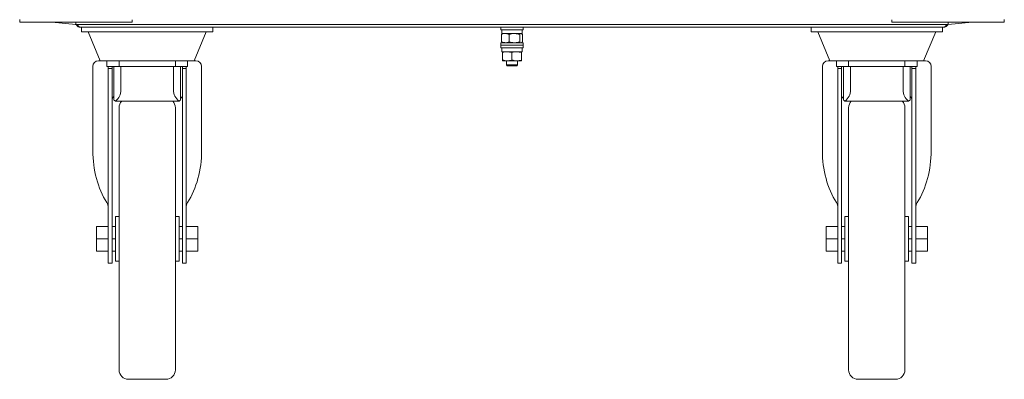
# Model space of a CAD drawing. Units: millimetres. Extents: x 296 to 2660, y 170 to 2913.
# Drawn here: x 2092 to 2617, y 1056 to 1248 of the extents above; entities that cross this region are included whole.
import ezdxf

# ---------------------------------------------------------------- set-up
doc = ezdxf.new("R2010")
doc.units = ezdxf.units.MM
doc.header["$LTSCALE"] = 15

msp = doc.modelspace()

# ---------------------------------------------------------------- linework, layer by layer
at = {"color": 7, "linetype": 'Continuous', "lineweight": 18}
for p, q in [((2092.47, 1246.32), (2092.47, 1247.82)), ((2122.47, 1246.32), (2092.47, 1246.32)), ((2122.47, 1245.19), (2109.62, 1246.32)), ((2121.97, 1245.19), (2121.97, 1245.24)), ((2121.97, 1245.19), (2122.47, 1245.19)), ((2122.47, 1246.32), (2149.47, 1246.32)), ((2122.47, 1245.19), (2122.47, 1246.32)), ((2587.47, 1245.19), (2122.47, 1245.19)), ((2152.47, 1246.32), (2149.47, 1246.32)), ((2152.47, 1247.55), (2152.47, 1246.32)), ((2557.47, 1246.32), (2557.47, 1247.55)), ((2560.47, 1246.32), (2557.47, 1246.32)), ((2587.47, 1246.32), (2560.47, 1246.32)), ((2617.47, 1246.32), (2587.47, 1246.32)), ((2587.47, 1245.19), (2600.33, 1246.32)), ((2587.47, 1245.19), (2587.47, 1246.32)), ((2617.47, 1247.82), (2617.47, 1246.32)), ((2124.67, 1243.69), (2124.81, 1243.69)), ((2124.81, 1243.69), (2585.13, 1243.69)), ((2125.47, 1241.19), (2125.47, 1243.69)), ((2132.47, 1241.19), (2125.47, 1241.19)), ((2129.05, 1241.19), (2135.47, 1225.69)), ((2132.47, 1241.19), (2188.47, 1241.19)), ((2185.47, 1225.69), (2191.89, 1241.19)), ((2195.47, 1241.19), (2188.47, 1241.19)), ((2195.47, 1243.69), (2195.47, 1241.19)), ((2348.97, 1243.69), (2348.97, 1242.29)), ((2348.97, 1242.29), (2354.82, 1242.29)), ((2349.4, 1239.84), (2349.8, 1240.09)), ((2349.4, 1235.84), (2349.4, 1239.84)), ((2349.62, 1242.29), (2349.62, 1240.29)), ((2349.62, 1240.29), (2360.32, 1240.29)), ((2349.97, 1240.29), (2349.76, 1240.17)), ((2353.51, 1235.84), (2353.51, 1239.84)), ((2354.82, 1242.29), (2360.97, 1242.29)), ((2359.08, 1239.84), (2356.29, 1240.29)), ((2359.08, 1235.84), (2359.08, 1239.84)), ((2360.54, 1239.84), (2359.81, 1240.29)), ((2360.19, 1240.17), (2359.97, 1240.29)), ((2360.32, 1240.29), (2360.32, 1242.29)), ((2360.54, 1235.84), (2360.54, 1239.84)), ((2360.97, 1242.29), (2360.97, 1243.69)), ((2514.47, 1241.19), (2514.47, 1243.69)), ((2521.47, 1241.19), (2514.47, 1241.19)), ((2518.05, 1241.19), (2524.47, 1225.69)), ((2521.47, 1241.19), (2577.47, 1241.19)), ((2574.47, 1225.69), (2580.89, 1241.19)), ((2584.47, 1241.19), (2577.47, 1241.19)), ((2584.47, 1243.69), (2584.47, 1241.19)), ((2585.27, 1243.69), (2585.13, 1243.69)), ((2348.97, 1235.39), (2348.97, 1233.99)), ((2348.97, 1235.39), (2354.97, 1235.39)), ((2348.97, 1233.99), (2348.97, 1232.59)), ((2348.97, 1233.99), (2354.97, 1233.99)), ((2349.4, 1235.84), (2349.8, 1235.59)), ((2349.76, 1235.52), (2349.97, 1235.39)), ((2354.97, 1235.39), (2360.97, 1235.39)), ((2354.97, 1233.99), (2360.97, 1233.99)), ((2359.08, 1235.84), (2356.29, 1235.39)), ((2359.97, 1235.39), (2360.19, 1235.52)), ((2360.54, 1235.84), (2360.14, 1235.59)), ((2360.97, 1233.99), (2360.97, 1235.39)), ((2360.97, 1232.59), (2360.97, 1233.99)), ((2348.97, 1232.59), (2354.97, 1232.59)), ((2349.62, 1232.59), (2349.62, 1230.59)), ((2349.62, 1230.59), (2360.32, 1230.59)), ((2349.97, 1226.14), (2349.97, 1230.14)), ((2354.97, 1230.14), (2352.47, 1230.59)), ((2354.97, 1232.59), (2360.97, 1232.59)), ((2354.97, 1226.14), (2354.97, 1230.14)), ((2359.97, 1230.14), (2357.47, 1230.59)), ((2359.97, 1226.14), (2359.97, 1230.14)), ((2360.32, 1230.59), (2360.32, 1232.59)), ((2134.47, 1225.69), (2138.97, 1225.69)), ((2138.97, 1222.69), (2138.97, 1225.69)), ((2138.97, 1225.69), (2145.47, 1225.69)), ((2145.47, 1222.69), (2145.47, 1225.69)), ((2145.47, 1225.69), (2150.47, 1225.69)), ((2150.47, 1225.69), (2170.47, 1225.69)), ((2170.47, 1225.69), (2175.47, 1225.69)), ((2175.47, 1225.69), (2175.47, 1222.69)), ((2175.47, 1225.69), (2181.97, 1225.69)), ((2181.97, 1225.69), (2186.47, 1225.69)), ((2181.97, 1222.69), (2181.97, 1225.69)), ((2349.97, 1225.69), (2352.47, 1225.69)), ((2351.97, 1225.69), (2351.97, 1223.59)), ((2351.97, 1223.59), (2352.47, 1223.09)), ((2357.97, 1223.59), (2351.97, 1223.59)), ((2354.97, 1226.14), (2352.47, 1225.69)), ((2352.47, 1225.69), (2357.47, 1225.69)), ((2359.97, 1226.14), (2357.47, 1225.69)), ((2357.47, 1225.69), (2359.97, 1225.69)), ((2357.47, 1223.09), (2357.97, 1223.59)), ((2357.97, 1223.59), (2357.97, 1225.69)), ((2523.47, 1225.69), (2527.97, 1225.69)), ((2527.97, 1222.69), (2527.97, 1225.69)), ((2527.97, 1225.69), (2534.47, 1225.69)), ((2534.47, 1222.69), (2534.47, 1225.69)), ((2534.47, 1225.69), (2539.47, 1225.69)), ((2539.47, 1225.69), (2559.47, 1225.69)), ((2559.47, 1225.69), (2564.47, 1225.69)), ((2564.47, 1225.69), (2564.47, 1222.69)), ((2564.47, 1225.69), (2570.97, 1225.69)), ((2570.97, 1225.69), (2575.47, 1225.69)), ((2570.97, 1222.69), (2570.97, 1225.69)), ((2131.47, 1222.69), (2131.47, 1177.78)), ((2138.97, 1222.69), (2145.47, 1222.69)), ((2139.72, 1222.69), (2139.72, 1221.69)), ((2139.72, 1221.69), (2139.72, 1206.7)), ((2141.72, 1221.69), (2139.72, 1221.69)), ((2141.72, 1222.69), (2141.72, 1221.69)), ((2141.72, 1221.69), (2141.72, 1206.7)), ((2142.72, 1204.69), (2142.72, 1222.69)), ((2150.47, 1222.69), (2145.47, 1222.69)), ((2146.47, 1222.69), (2146.47, 1210.19)), ((2150.47, 1222.69), (2170.47, 1222.69)), ((2175.47, 1222.69), (2170.47, 1222.69)), ((2174.47, 1210.19), (2174.47, 1222.69)), ((2175.47, 1222.69), (2181.97, 1222.69)), ((2178.22, 1204.69), (2178.22, 1222.69)), ((2179.22, 1221.69), (2179.22, 1222.69)), ((2181.22, 1221.69), (2179.22, 1221.69)), ((2179.22, 1206.7), (2179.22, 1221.69)), ((2181.22, 1221.69), (2181.22, 1222.69)), ((2181.22, 1206.7), (2181.22, 1221.69)), ((2189.47, 1177.78), (2189.47, 1222.69)), ((2357.47, 1223.09), (2352.47, 1223.09)), ((2520.47, 1222.69), (2520.47, 1177.78)), ((2527.97, 1222.69), (2534.47, 1222.69)), ((2528.72, 1222.69), (2528.72, 1221.69)), ((2528.72, 1221.69), (2528.72, 1206.7)), ((2530.72, 1221.69), (2528.72, 1221.69)), ((2530.72, 1222.69), (2530.72, 1221.69)), ((2530.72, 1221.69), (2530.72, 1206.7)), ((2531.72, 1204.69), (2531.72, 1222.69)), ((2539.47, 1222.69), (2534.47, 1222.69)), ((2535.47, 1222.69), (2535.47, 1210.19)), ((2539.47, 1222.69), (2559.47, 1222.69)), ((2564.47, 1222.69), (2559.47, 1222.69)), ((2563.47, 1210.19), (2563.47, 1222.69)), ((2564.47, 1222.69), (2570.97, 1222.69)), ((2567.22, 1204.69), (2567.22, 1222.69)), ((2568.22, 1221.69), (2568.22, 1222.69)), ((2570.22, 1221.69), (2568.22, 1221.69)), ((2568.22, 1206.7), (2568.22, 1221.69)), ((2570.22, 1221.69), (2570.22, 1222.69)), ((2570.22, 1206.7), (2570.22, 1221.69)), ((2578.47, 1177.78), (2578.47, 1222.69)), ((2139.72, 1206.7), (2139.72, 1206.66)), ((2139.72, 1206.66), (2139.72, 1181.5)), ((2141.72, 1206.7), (2141.72, 1206.66)), ((2141.72, 1206.66), (2141.72, 1181.5)), ((2177.47, 1204.19), (2143.47, 1204.19)), ((2179.22, 1206.66), (2179.22, 1206.7)), ((2179.22, 1181.5), (2179.22, 1206.66)), ((2181.22, 1206.66), (2181.22, 1206.7)), ((2181.22, 1181.5), (2181.22, 1206.66)), ((2528.72, 1206.7), (2528.72, 1206.66)), ((2528.72, 1206.66), (2528.72, 1181.5)), ((2530.72, 1206.7), (2530.72, 1206.66)), ((2530.72, 1206.66), (2530.72, 1181.5)), ((2566.47, 1204.19), (2532.47, 1204.19)), ((2568.22, 1206.66), (2568.22, 1206.7)), ((2568.22, 1181.5), (2568.22, 1206.66)), ((2570.22, 1206.66), (2570.22, 1206.7)), ((2570.22, 1181.5), (2570.22, 1206.66)), ((2145.47, 1130.69), (2145.47, 1200.69)), ((2175.47, 1200.69), (2175.47, 1060.69)), ((2534.47, 1130.69), (2534.47, 1200.69)), ((2564.47, 1200.69), (2564.47, 1060.69)), ((2139.72, 1181.5), (2139.72, 1123.99)), ((2141.72, 1181.5), (2141.72, 1123.99)), ((2179.22, 1123.99), (2179.22, 1181.5)), ((2181.22, 1123.99), (2181.22, 1181.5)), ((2528.72, 1181.5), (2528.72, 1123.99)), ((2530.72, 1181.5), (2530.72, 1123.99)), ((2568.22, 1123.99), (2568.22, 1181.5)), ((2570.22, 1123.99), (2570.22, 1181.5)), ((2145.47, 1142.69), (2143.47, 1142.69)), ((2143.47, 1142.69), (2143.47, 1118.69)), ((2177.47, 1142.69), (2175.47, 1142.69)), ((2177.47, 1142.69), (2177.47, 1118.69)), ((2534.47, 1142.69), (2532.47, 1142.69)), ((2532.47, 1142.69), (2532.47, 1118.69)), ((2566.47, 1142.69), (2564.47, 1142.69)), ((2566.47, 1142.69), (2566.47, 1118.69)), ((2139.72, 1137.19), (2133.47, 1137.19)), ((2133.47, 1137.19), (2133.47, 1130.69)), ((2143.47, 1137.19), (2141.72, 1137.19)), ((2179.22, 1137.19), (2177.47, 1137.19)), ((2187.47, 1137.19), (2181.22, 1137.19)), ((2187.47, 1137.19), (2187.47, 1130.69)), ((2528.72, 1137.19), (2522.47, 1137.19)), ((2522.47, 1137.19), (2522.47, 1130.69)), ((2532.47, 1137.19), (2530.72, 1137.19)), ((2568.22, 1137.19), (2566.47, 1137.19)), ((2576.47, 1137.19), (2570.22, 1137.19)), ((2576.47, 1137.19), (2576.47, 1130.69)), ((2139.72, 1130.69), (2133.47, 1130.69)), ((2133.47, 1130.69), (2133.47, 1124.19)), ((2143.47, 1130.69), (2141.72, 1130.69)), ((2145.47, 1060.69), (2145.47, 1130.69)), ((2179.22, 1130.69), (2177.47, 1130.69)), ((2187.47, 1130.69), (2181.22, 1130.69)), ((2187.47, 1130.69), (2187.47, 1124.19)), ((2528.72, 1130.69), (2522.47, 1130.69)), ((2522.47, 1130.69), (2522.47, 1124.19)), ((2532.47, 1130.69), (2530.72, 1130.69)), ((2534.47, 1060.69), (2534.47, 1130.69)), ((2568.22, 1130.69), (2566.47, 1130.69)), ((2576.47, 1130.69), (2570.22, 1130.69)), ((2576.47, 1130.69), (2576.47, 1124.19)), ((2139.72, 1124.19), (2133.47, 1124.19)), ((2139.72, 1123.99), (2139.72, 1117.69)), ((2143.47, 1124.19), (2141.72, 1124.19)), ((2141.72, 1123.99), (2141.72, 1117.69)), ((2179.22, 1124.19), (2177.47, 1124.19)), ((2179.22, 1117.69), (2179.22, 1123.99)), ((2187.47, 1124.19), (2181.22, 1124.19)), ((2181.22, 1117.69), (2181.22, 1123.99)), ((2528.72, 1124.19), (2522.47, 1124.19)), ((2528.72, 1123.99), (2528.72, 1117.69)), ((2532.47, 1124.19), (2530.72, 1124.19)), ((2530.72, 1123.99), (2530.72, 1117.69)), ((2568.22, 1124.19), (2566.47, 1124.19)), ((2568.22, 1117.69), (2568.22, 1123.99)), ((2576.47, 1124.19), (2570.22, 1124.19)), ((2570.22, 1117.69), (2570.22, 1123.99)), ((2143.47, 1118.69), (2145.47, 1118.69)), ((2175.47, 1118.69), (2177.47, 1118.69)), ((2532.47, 1118.69), (2534.47, 1118.69)), ((2564.47, 1118.69), (2566.47, 1118.69)), ((2139.72, 1117.69), (2141.72, 1117.69)), ((2179.22, 1117.69), (2181.22, 1117.69)), ((2528.72, 1117.69), (2530.72, 1117.69)), ((2568.22, 1117.69), (2570.22, 1117.69)), ((2150.47, 1055.69), (2170.47, 1055.69)), ((2539.47, 1055.69), (2559.47, 1055.69))]:
    msp.add_line(p, q, dxfattribs=at)
for centre, radius, start, end in [((2134.47, 1222.69), 3, 90, 180), ((2186.47, 1222.69), 3, 0, 90), ((2523.47, 1222.69), 3, 90, 180), ((2575.47, 1222.69), 3, 0, 90), ((2138.97, 1210.19), 7.5, 306.8699, 0), ((2181.97, 1210.19), 7.5, 180, 233.1301), ((2527.97, 1210.19), 7.5, 306.8699, 0), ((2570.97, 1210.19), 7.5, 180, 233.1301), ((2138.97, 1198.19), 7.5, 53.1301, 60), ((2150.47, 1200.69), 5, 135.573, 180), ((2170.47, 1200.69), 5, 0, 44.427), ((2181.97, 1198.19), 7.5, 120, 126.8699), ((2527.97, 1198.19), 7.5, 53.1301, 60), ((2539.47, 1200.69), 5, 135.573, 180), ((2559.47, 1200.69), 5, 0, 44.427), ((2570.97, 1198.19), 7.5, 120, 126.8699), ((2150.47, 1060.69), 5, 180, 270), ((2170.47, 1060.69), 5, 270, 0), ((2539.47, 1060.69), 5, 180, 270), ((2559.47, 1060.69), 5, 270, 0)]:
    msp.add_arc(centre, radius, start, end, dxfattribs=at)
for centre, major_axis, start_param, end_param in [((2160.47, 1177.78), (0, 38.56), 0.717373, 0.767648), ((2160.47, 1177.78), (0, 38.56), 5.515538, 5.565812), ((2549.47, 1177.78), (0, 38.56), 0.717373, 0.767648), ((2549.47, 1177.78), (0, 38.56), 5.515538, 5.565812), ((2160.47, 1177.78), (0, 41.42), 1.570796, 2.305264), ((2160.47, 1177.78), (0, 41.42), 3.977921, 4.712389), ((2549.47, 1177.78), (0, 41.42), 1.570796, 2.305264), ((2549.47, 1177.78), (0, 41.42), 3.977921, 4.712389), ((2136.72, 1147.15), (0, 4.28), 4.712389, 5.446857), ((2184.22, 1147.15), (0, 4.28), 0.836328, 1.570796), ((2525.72, 1147.15), (0, 4.28), 4.712389, 5.446857), ((2573.22, 1147.15), (0, 4.28), 0.836328, 1.570796)]:
    msp.add_ellipse(centre, major_axis=major_axis, ratio=0.700208, start_param=start_param, end_param=end_param, dxfattribs=at)
for points, knots in [([(2122.6, 1245.19), (2122.65, 1245.06), (2122.79, 1244.68), (2123.19, 1244.22), (2123.67, 1243.91), (2124.15, 1243.73), (2124.49, 1243.7), (2124.67, 1243.69)], [0, 0, 0, 0, 0.147039, 0.425656, 0.623632, 0.789591, 1, 1, 1, 1]), ([(2124.81, 1243.69), (2124.62, 1243.72), (2124.23, 1243.79), (2123.64, 1244.3), (2123.22, 1244.81), (2122.99, 1245.14), (2122.96, 1245.19)], [0, 0, 0, 0, 0.315598, 0.631203, 0.946805, 1, 1, 1, 1]), ([(2586.98, 1245.19), (2586.95, 1245.14), (2586.72, 1244.81), (2586.3, 1244.3), (2585.72, 1243.79), (2585.33, 1243.72), (2585.13, 1243.69)], [0, 0, 0, 0, 0.051572, 0.3677147, 0.6838614, 1, 1, 1, 1]), ([(2585.27, 1243.69), (2585.59, 1243.73), (2586.1, 1243.79), (2586.73, 1244.21), (2587.16, 1244.68), (2587.31, 1245.08), (2587.37, 1245.24)], [0, 0, 0, 0, 0.348339, 0.5617631, 0.827263, 1, 1, 1, 1]), ([(2351.46, 1240.29), (2351.27, 1240.28), (2350.57, 1240.26), (2349.9, 1240.02), (2349.4, 1239.84)], [0, 0, 0, 0, 0.268631, 1, 1, 1, 1]), ([(2353.51, 1239.84), (2353.33, 1239.91), (2352.67, 1240.17), (2351.97, 1240.24), (2351.46, 1240.29)], [0, 0, 0, 0, 0.257556, 1, 1, 1, 1]), ([(2356.29, 1240.29), (2356.23, 1240.29), (2355.28, 1240.28), (2354.36, 1240.06), (2353.51, 1239.84)], [0, 0, 0, 0, 0.070201, 1, 1, 1, 1]), ([(2359.81, 1240.29), (2359.79, 1240.29), (2359.54, 1240.28), (2359.3, 1240.06), (2359.08, 1239.84)], [0, 0, 0, 0, 0.070204, 1, 1, 1, 1]), ([(2351.46, 1235.39), (2351.27, 1235.4), (2350.57, 1235.42), (2349.9, 1235.66), (2349.4, 1235.84)], [0, 0, 0, 0, 0.268631, 1, 1, 1, 1]), ([(2353.51, 1235.84), (2353.33, 1235.77), (2352.67, 1235.51), (2351.97, 1235.44), (2351.46, 1235.39)], [0, 0, 0, 0, 0.257556, 1, 1, 1, 1]), ([(2356.29, 1235.39), (2356.23, 1235.39), (2355.28, 1235.4), (2354.36, 1235.63), (2353.51, 1235.84)], [0, 0, 0, 0, 0.070201, 1, 1, 1, 1]), ([(2359.81, 1235.39), (2359.79, 1235.39), (2359.54, 1235.4), (2359.3, 1235.63), (2359.08, 1235.84)], [0, 0, 0, 0, 0.0702044, 1, 1, 1, 1]), ([(2352.47, 1230.59), (2352.41, 1230.59), (2351.57, 1230.58), (2350.74, 1230.36), (2349.97, 1230.14)], [0, 0, 0, 0, 0.0702018, 1, 1, 1, 1]), ([(2349.97, 1230.14), (2349.97, 1230.21), (2349.97, 1230.47), (2349.97, 1230.54), (2349.97, 1230.59)], [0, 0, 0, 0, 0.257551, 1, 1, 1, 1]), ([(2357.47, 1230.59), (2357.41, 1230.59), (2356.57, 1230.58), (2355.74, 1230.36), (2354.97, 1230.14)], [0, 0, 0, 0, 0.070197, 1, 1, 1, 1]), ([(2359.97, 1230.14), (2359.97, 1230.21), (2359.97, 1230.47), (2359.97, 1230.54), (2359.97, 1230.59)], [0, 0, 0, 0, 0.257551, 1, 1, 1, 1]), ([(2352.47, 1225.69), (2352.41, 1225.69), (2351.57, 1225.7), (2350.74, 1225.93), (2349.97, 1226.14)], [0, 0, 0, 0, 0.0702018, 1, 1, 1, 1]), ([(2349.97, 1226.14), (2349.97, 1226.07), (2349.97, 1225.81), (2349.97, 1225.74), (2349.97, 1225.69)], [0, 0, 0, 0, 0.257551, 1, 1, 1, 1]), ([(2357.47, 1225.69), (2357.41, 1225.69), (2356.57, 1225.7), (2355.74, 1225.93), (2354.97, 1226.14)], [0, 0, 0, 0, 0.070197, 1, 1, 1, 1]), ([(2359.97, 1226.14), (2359.97, 1226.07), (2359.97, 1225.81), (2359.97, 1225.74), (2359.97, 1225.69)], [0, 0, 0, 0, 0.257551, 1, 1, 1, 1])]:
    msp.add_open_spline(points, degree=3, knots=knots, dxfattribs=at)

doc.saveas('drawing.dxf')
